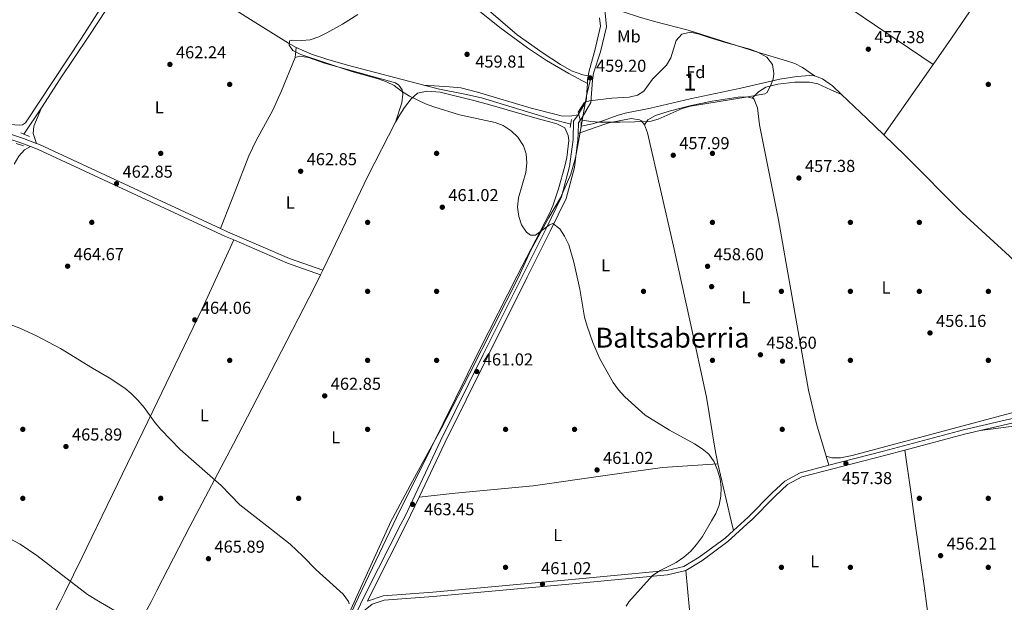
# Model space of a CAD drawing. Units: metres. Extents: x 573362 to 580245, y 4724192 to 4728897.
# Drawn here: x 573952 to 574523, y 4726471 to 4726809 of the extents above; entities that cross this region are included whole.
import ezdxf
from ezdxf.enums import TextEntityAlignment as Align

# ---------------------------------------------------------------- set-up
doc = ezdxf.new("R2010")
doc.units = ezdxf.units.M
doc.header["$MEASUREMENT"] = 0
doc.linetypes.add('DGN Style 2', pattern=[86.38470000000001, 51.83082, -34.55388])
doc.linetypes.add('DGN Style 3', pattern=[120.93858, 86.3847, -34.55388])
for name, color, linetype, lineweight in [('Nivel 1', 7, 'Continuous', 0), ('Nivel 11', 7, 'Continuous', 0), ('Nivel 13', 7, 'Continuous', 0), ('Nivel 17', 7, 'Continuous', 0), ('Nivel 21', 7, 'Continuous', 0), ('Nivel 35', 7, 'Continuous', 0), ('Nivel 36', 7, 'Continuous', 0), ('Nivel 37', 7, 'Continuous', 0), ('Nivel 41', 7, 'Continuous', 0), ('Nivel 45', 7, 'Continuous', 0), ('Nivel 48', 7, 'Continuous', 0), ('Nivel 5', 7, 'Continuous', 0), ('Nivel 57', 7, 'Continuous', 0), ('Nivel 7', 7, 'Continuous', 0)]:
    doc.layers.add(name, color=color, linetype=linetype, lineweight=lineweight)
doc.styles.add('Style-arial', font='arial.shx', dxfattribs={"bigfont": 'arialbig.shx'})
doc.styles.add('Style-Arial Narrow', font='txt')
doc.styles.add('Style-Times New Roman', font='txt')

# ---------------------------------------------------------------- blocks, each defined once
blk = doc.blocks.new('5PATER')
at = {"layer": 'Nivel 7', "linetype": 'Continuous', "lineweight": 0}
h = blk.add_hatch(color=51, dxfattribs=at)
edge = h.paths.add_edge_path()
edge.add_ellipse((-0.007756859064102173, 0.0385989248752594), major_axis=(-10.95721237655889, -11.10700355671524), ratio=0.9994222409660316, start_angle=0, end_angle=360)
blk = doc.blocks.new('5PERFI')
at = {"layer": 'Nivel 17', "linetype": 'Continuous', "lineweight": 0}
h = blk.add_hatch(color=7, dxfattribs=at)
edge = h.paths.add_edge_path()
edge.add_arc((0.04128891229629517, 0.03329896926879883), 15.59985471244623, 315.0000000018422, 675.0000000018422)

msp = doc.modelspace()

# ---------------------------------------------------------------- linework, layer by layer
at = {"layer": 'Nivel 1', "color": 7, "linetype": 'Continuous', "lineweight": 0}
for points in [[(574166, 4726516.050000001, 463.1), (574166.4499999993, 4726517.050000001, 463.06), (574179.3099999987, 4726541.140000001, 462.66), (574196.0599999987, 4726571.449999999, 462.25), (574212.3999999985, 4726603.290000001, 461.54), (574226.6499999985, 4726631.27, 460.83), (574240.7699999996, 4726659.109999999, 460.43), (574248.2399999984, 4726675.4, 460.21), (574258.4600000009, 4726694.02, 459.59), (574265.25, 4726705.460000001, 459.42), (574271.2399999984, 4726719.18, 458.97), (574273.870000001, 4726728.51, 458.83), (574276.0700000003, 4726740.25, 458.79), (574280.2199999988, 4726764.609999999, 458.83), (574282.9400000013, 4726775.720000001, 459), (574278.2199999988, 4726776.65, 458.61), (574271.6999999993, 4726779.08, 458.7), (574265.1499999985, 4726782.77, 458.7), (574255.2399999984, 4726789.33, 458.74), (574240.0500000007, 4726799.859999999, 458.74), (574220.6900000013, 4726816.550000001, 458.82)], [(574057.8299999982, 4726314.960000001, 483.22), (574068.3299999982, 4726325.17, 483.09), (574085.0399999991, 4726342.02, 482.89), (574088.7100000009, 4726346.609999999, 481.53), (574094.379999999, 4726358.84, 477.46), (574117.9400000013, 4726409.529999999, 470.1), (574146.4100000001, 4726472.82, 464.82), (574166, 4726516.050000001, 463.1)]]:
    msp.add_polyline3d(points, dxfattribs=at)
at = {"layer": 'Nivel 11', "color": 142, "linetype": 'DGN Style 3', "lineweight": 13, "extrusion": (-0.006239131360613042, -0.00887381868683769, 0.9999411625599669), "elevation": -45072.57392086849, "flags": 128}
msp.add_lwpolyline([(574472.9848772734, 4726568.833838314), (574444.352065295, 4726528.112234976)], dxfattribs=at)
at = {"layer": 'Nivel 11', "color": 142, "linetype": 'DGN Style 3', "lineweight": 13, "extrusion": (0.6034968202996632, 0.6225345748832489, 0.4982391905130795), "elevation": 3289467.773370339, "flags": 128}
msp.add_lwpolyline([(2877592.232701617, -1889746.991795372), (2877571.995922445, -1889747.510802794), (2877558.332972542, -1889747.510802794)], dxfattribs=at)
at = {"layer": 'Nivel 11', "color": 142, "linetype": 'DGN Style 3', "lineweight": 13}
for points in [[(574558.7300000004, 4726914.6, 457.77), (574559.1099999994, 4726913.66, 457.72), (574560.4400000013, 4726908.210000001, 457.72), (574560.3000000007, 4726903.210000001, 457.72), (574559.379999999, 4726898.060000001, 457.72), (574557.6000000015, 4726893.290000001, 457.72), (574555.9899999984, 4726890.470000001, 457.72), (574537.9499999993, 4726866.49, 457.14), (574512.1700000018, 4726827.49, 456.56), (574492.0899999999, 4726798.01, 456.53), (574481.3200000003, 4726782.699999999, 456.33)], [(574299.620000001, 4726813.970000001, 457.54), (574301.5700000003, 4726813.25, 457.54), (574311.0500000007, 4726810.109999999, 457.22), (574319.8299999982, 4726807.560000001, 456.94), (574339.1900000013, 4726802.550000001, 456.94), (574379.5799999982, 4726789.810000001, 456.94), (574396.3399999999, 4726784.84, 456.33), (574401.1000000015, 4726783.23, 456.66), (574405.5799999982, 4726781.029999999, 456.98), (574412.629999999, 4726776.16, 456.4)], [(574412.629999999, 4726776.16, 456.4), (574417.1400000006, 4726774.49, 456.4), (574422.9200000018, 4726770.35, 456.4), (574428.1700000018, 4726765.390000001, 456.24)], [(574452.6900000013, 4726741.98, 455.79), (574465.1099999994, 4726729.93, 455.79), (574498.2800000012, 4726696.790000001, 455.18), (574525.7399999984, 4726671.630000001, 455.18), (574545.1999999993, 4726651.369999999, 455.18), (574548.1499999985, 4726647.32, 455.18), (574548.7699999996, 4726645.41, 455.18)]]:
    msp.add_polyline3d(points, dxfattribs=at)
at = {"layer": 'Nivel 13', "color": 4, "linetype": 'Continuous', "lineweight": 0, "extrusion": (0.001828820508358765, 0.002701545717003297, 0.9999946785189846), "elevation": 14281.21682066206, "flags": 128}
msp.add_lwpolyline([(573952.1751638129, 4726720.987301651), (573962.4852563031, 4726736.217357229)], dxfattribs=at)
at = {"layer": 'Nivel 13', "color": 4, "linetype": 'Continuous', "lineweight": 0}
for points in [[(573964.2899999991, 4726757.550000001, 461.99), (573975, 4726774.439999999, 461.45), (573991.6900000013, 4726799.15, 461.44), (574006.5199999996, 4726822.029999999, 461.44), (574012.120000001, 4726830.199999999, 461.14), (574015.1799999997, 4726834.130000001, 460.93), (574018.4699999988, 4726837.9, 460.84), (574022.8399999999, 4726840.43, 460.84), (574029.3999999985, 4726840.859999999, 460.85), (574036.3000000007, 4726840.08, 460.58)], [(574036.3000000007, 4726840.08, 460.58), (574041.4699999988, 4726836.529999999, 459.77), (574057.5799999982, 4726824.83, 459.77), (574061.8599999994, 4726822.290000001, 459.77), (574074.6499999985, 4726815.630000001, 459.77), (574091.5899999999, 4726805.02, 459.17), (574107.5700000003, 4726794.98, 459.17), (574111.9200000018, 4726792.51, 459.17)], [(574111.9200000018, 4726792.51, 459.17), (574120.8599999994, 4726788.710000001, 459.17), (574130.3599999994, 4726785.560000001, 459.17), (574141.6099999994, 4726782.310000001, 459.17), (574185.9499999993, 4726770.689999999, 457.98)], [(574277.1799999997, 4726746.949999999, 458.22), (574283.879999999, 4726748.290000001, 458.22), (574288.6900000013, 4726749.630000001, 458.33), (574298.0599999987, 4726753.189999999, 458.79), (574302.6999999993, 4726754.560000001, 458.83), (574317.3999999985, 4726757.48, 458.23), (574340.4100000001, 4726762.85, 457.61), (574369.7800000012, 4726768.91, 457.02), (574392.5, 4726774.109999999, 457), (574402.3599999994, 4726775.710000001, 456.46), (574409.9100000001, 4726776.35, 456.4), (574412.629999999, 4726776.16, 456.4)], [(574185.9499999993, 4726770.689999999, 457.98), (574194.9600000009, 4726768.470000001, 457.95), (574209.6900000013, 4726765.57, 457.95), (574219.4200000018, 4726763.290000001, 457.95), (574259.4299999997, 4726751.189999999, 457.95), (574271.1700000018, 4726748.189999999, 457.95)]]:
    msp.add_polyline3d(points, dxfattribs=at)
at = {"layer": 'Nivel 21', "color": 7, "linetype": 'DGN Style 3', "lineweight": 0, "elevation": 458.83, "flags": 128}
msp.add_lwpolyline([(574280.8099999987, 4726771.67), (574280.1499999985, 4726761.5), (574275.5500000007, 4726753.470000001)], dxfattribs=at)
at = {"layer": 'Nivel 21', "color": 1, "linetype": 'DGN Style 2', "lineweight": 0, "extrusion": (-0.01769126151196735, -0.1251590739801869, 0.9919789440641054), "elevation": -601300.1963635861, "flags": 128}
msp.add_lwpolyline([(-92931.89577265084, 4722474.272266697), (-92931.89577265084, 4722469.446440343)], dxfattribs=at)
at = {"layer": 'Nivel 21', "color": 1, "linetype": 'DGN Style 2', "lineweight": 0, "flags": 128}
for points, elevation in [([(574277.1799999997, 4726746.949999999), (574277.1099999994, 4726745.199999999)], 458.83), ([(574277.2899999991, 4726749.43), (574277.1799999997, 4726746.949999999)], 458.83), ([(573952.2199999988, 4726743.08), (573953.9800000004, 4726742.32)], 462.66), ([(573953.9800000004, 4726742.32), (573957.2300000004, 4726740.92)], 462.66), ([(573949.5799999982, 4726736.82), (573953.8299999982, 4726735.640000001)], 462.66)]:
    msp.add_lwpolyline(points, dxfattribs=dict(at, elevation=elevation))
at = {"layer": 'Nivel 21', "color": 7, "linetype": 'Continuous', "lineweight": 0, "elevation": 462.41, "flags": 128}
msp.add_lwpolyline([(573943, 4726740.390000001), (573952.8500000015, 4726737.109999999), (573957.9100000001, 4726735.15)], dxfattribs=at)
at = {"layer": 'Nivel 21', "color": 7, "linetype": 'Continuous', "lineweight": 0, "extrusion": (-0.07412086179267514, -0.2112389493586196, 0.974620030638083), "elevation": -1040558.91918982, "flags": 128}
msp.add_lwpolyline([(-1023286.047704289, 4532239.955100123), (-1023252.1519187, 4532237.587607939), (-1023231.825450731, 4532237.587607939)], dxfattribs=at)
at = {"layer": 'Nivel 21', "color": 7, "linetype": 'Continuous', "lineweight": 0, "extrusion": (0.1860213373577726, -0.6947204637892219, 0.6948089947892978), "elevation": -3176457.537061067, "flags": 128}
msp.add_lwpolyline([(1777452.021492023, 3069389.769184625), (1777487.861097205, 3069389.769184623), (1777497.24548351, 3069389.296433389)], dxfattribs=at)
at = {"layer": 'Nivel 21', "color": 7, "linetype": 'Continuous', "lineweight": 0, "extrusion": (0.01074828043532395, 0.02276445454130274, 0.9996830768184088), "elevation": 114231.6073522167, "flags": 128}
msp.add_lwpolyline([(1498794.662561711, -4517782.263624396), (1498794.662561713, -4517764.785489481)], dxfattribs=at)
at = {"layer": 'Nivel 21', "color": 7, "linetype": 'Continuous', "lineweight": 0, "extrusion": (0.8367677924661233, -0.4140182552346321, 0.358341381679317), "elevation": -1476245.974693787, "flags": 128}
msp.add_lwpolyline([(4490957.416927218, 567126.3167913947), (4490913.29175777, 567127.5057493495), (4490907.482466571, 567127.5485946815)], dxfattribs=at)
at = {"layer": 'Nivel 21', "color": 7, "linetype": 'DGN Style 3', "lineweight": 0, "extrusion": (0.02502227811561178, 0.02295366370859777, 0.9994233411924386), "elevation": 123322.2697934533, "flags": 128}
msp.add_lwpolyline([(3094753.444515251, -3616228.604429334), (3094753.444515251, -3616237.144985519)], dxfattribs=at)
at = {"layer": 'Nivel 21', "color": 7, "linetype": 'DGN Style 3', "lineweight": 0}
for points in [[(573473.1600000001, 4726987, 477.55), (573476.1700000018, 4726984.380000001, 475.78), (573494.6499999985, 4726980.18, 474.56), (573521.1099999994, 4726975.359999999, 473.34), (573537.1000000015, 4726971.380000001, 472.74), (573546.8999999985, 4726965.550000001, 472.74), (573560.0399999991, 4726952.810000001, 472.74), (573593.25, 4726913.5, 471.52), (573625.1999999993, 4726874.91, 469.7), (573670.0899999999, 4726820.6, 467.88), (573678.4100000001, 4726813.76, 467.88), (573688.1799999997, 4726809.93, 467.88), (573721.6600000001, 4726801.48, 466.66), (573802.120000001, 4726780.82, 465.45), (573904.8500000015, 4726753.279999999, 463.62), (573943.8299999982, 4726743.17, 462.41), (573953.8299999982, 4726739.85, 462.41), (573961.3500000015, 4726736.93, 462.41)], [(574287.8900000006, 4726809.77, 458.22), (574288.379999999, 4726804.859999999, 458.22), (574285.1099999994, 4726790.869999999, 458.22), (574281.8099999987, 4726779.119999999, 458.22), (574280.9499999993, 4726773.960000001, 458.83), (574280.8099999987, 4726771.67, 458.83)], [(574275.5500000007, 4726753.470000001, 458.83), (574272.8599999994, 4726749.939999999, 458.83), (574272.5300000012, 4726739.23, 458.83), (574270.5300000012, 4726723.52, 458.83), (574265.8200000003, 4726706.029999999, 459.44), (574256.6499999985, 4726687.220000001, 460.04), (574243.370000001, 4726660.630000001, 460.04), (574220.4400000013, 4726614.48, 460.65), (574195.5700000003, 4726564.57, 462.47), (574175.0899999999, 4726520.939999999, 463.69), (574172.6400000006, 4726516.119999999, 463.83)], [(573961.3500000015, 4726736.93, 462.41), (573963.1000000015, 4726736.25, 462.41), (574034.2899999991, 4726703.25, 463.62), (574067.9400000013, 4726687.619999999, 463.08)], [(574067.9400000013, 4726687.619999999, 463.08), (574072.1499999985, 4726685.67, 463.02), (574107.9800000004, 4726670.290000001, 462.41), (574127.3900000006, 4726663.470000001, 462.41)], [(574420.8000000007, 4726550.32, 457.6), (574452.5700000003, 4726558.49, 456.4), (574498.9200000018, 4726570.91, 456.4), (574531.4100000001, 4726578.369999999, 455.18), (574555.2100000009, 4726584.220000001, 455.79), (574576.0399999991, 4726589.27, 455.79), (574597.6000000015, 4726594.65, 457.55)], [(574371.9100000001, 4726518.279999999, 459.53), (574374.0100000016, 4726520.199999999, 459.44), (574387.9800000004, 4726534.35, 459.44), (574395.3399999999, 4726541.189999999, 458.22), (574404.2199999988, 4726546.050000001, 458.22), (574420.8000000007, 4726550.32, 457.6)], [(574172.6400000006, 4726516.119999999, 463.83), (574153.3500000015, 4726478.050000001, 464.9), (574149.2800000012, 4726469.890000001, 464.9), (574125.3999999985, 4726420.640000001, 468.3), (574117.3299999982, 4726402.439999999, 470.24), (574108.2699999996, 4726380.970000001, 472.19), (574105.0899999999, 4726373.43, 473.23), (574104.4800000004, 4726371.98, 473.43), (574102.0700000003, 4726365.310000001, 474.61), (574099.370000001, 4726361.290000001, 475.93), (574084.6700000018, 4726347.01, 482.21), (574084.2600000016, 4726346.619999999, 482.31)], [(574153.2399999984, 4726471.59, 464.94), (574162.3999999985, 4726474.630000001, 464.3), (574191.2399999984, 4726476.810000001, 463.08), (574274.0100000016, 4726484.310000001, 460.65), (574326.9400000013, 4726489.359999999, 460.65), (574336.8599999994, 4726491.75, 460.65), (574345.7399999984, 4726497.109999999, 460.65), (574360.75, 4726508.050000001, 460.04), (574365.620000001, 4726512.51, 459.82)]]:
    msp.add_polyline3d(points, dxfattribs=at)
at = {"layer": 'Nivel 21', "color": 7, "linetype": 'Continuous', "lineweight": 0}
for points in [[(574290.5300000012, 4726825.57, 458.58), (574290.6700000018, 4726816.74, 458.22), (574291.8900000006, 4726804.630000001, 458.22), (574288.4699999988, 4726790, 458.22), (574284.3900000006, 4726777.66, 458.53), (574283.7199999988, 4726773.640000001, 458.83), (574282.8900000006, 4726760.68, 458.83), (574277.870000001, 4726751.93, 458.83), (574275.6099999994, 4726748.960000001, 458.83), (574275.4200000018, 4726742.67, 458.83)], [(574275.4200000018, 4726742.67, 458.83), (574275.3099999987, 4726739.01, 458.83), (574273.2699999996, 4726722.98, 458.83), (574268.4400000013, 4726705.050000001, 459.44), (574259.1499999985, 4726685.99, 460.04), (574245.8599999994, 4726659.390000001, 460.04), (574222.9299999997, 4726613.24, 460.65), (574198.0700000003, 4726563.35, 462.47), (574183.2399999984, 4726531.949999999, 463.35)], [(573957.9100000001, 4726735.15, 462.41), (573961.9600000009, 4726733.58, 462.41), (574033.0700000003, 4726700.619999999, 463.62), (574070.9600000009, 4726683.01, 463.02), (574075.6999999993, 4726680.98, 462.94)], [(574508.6799999997, 4726570.550000001, 456.06), (574532, 4726575.91, 455.18), (574555.8099999987, 4726581.75, 455.79), (574569.120000001, 4726584.98, 455.79)], [(574375.7100000009, 4726518.32, 459.44), (574375.7699999996, 4726518.369999999, 459.44), (574389.7399999984, 4726532.529999999, 459.44), (574396.8299999982, 4726539.109999999, 458.22), (574405.1600000001, 4726543.67, 458.22), (574453.2100000009, 4726556.040000001, 456.4), (574464.9100000001, 4726559.17, 456.4)], [(574337.8399999999, 4726489.369999999, 460.65), (574347.1400000006, 4726495, 460.65), (574362.3599999994, 4726506.08, 460.04), (574375.7100000009, 4726518.32, 459.44)], [(574109.3599999994, 4726376.34, 472.68), (574110.8599999994, 4726379.880000001, 472.19), (574119.8999999985, 4726401.33, 470.24), (574127.9400000013, 4726419.460000001, 468.3), (574150.0500000007, 4726465.050000001, 465.15), (574156.0300000012, 4726469.84, 464.79), (574162.8999999985, 4726472.119999999, 464.3), (574191.4499999993, 4726474.290000001, 463.08), (574274.2399999984, 4726481.779999999, 460.65), (574327.3599999994, 4726486.85, 460.65), (574337.8399999999, 4726489.369999999, 460.65)]]:
    msp.add_polyline3d(points, dxfattribs=at)
at = {"layer": 'Nivel 35', "color": 92, "linetype": 'DGN Style 3', "lineweight": 0}
msp.add_polyline3d([(574335.6700000018, 4726800.34, 464.65), (574340.5899999999, 4726801.369999999, 464.43), (574345.6799999997, 4726800.310000001, 464.08), (574351.370000001, 4726798.43, 464.06), (574360.879999999, 4726795.5, 463.44), (574375.0700000003, 4726791.689999999, 462.63), (574379.75, 4726789.869999999, 462.41), (574384.9100000001, 4726786.91, 462.22), (574388.1400000006, 4726782.689999999, 462.38), (574389, 4726777.470000001, 462.97), (574388.5899999999, 4726774.279999999, 463.44), (574387.3900000006, 4726771.27, 464.05), (574385.0700000003, 4726766.52, 464.56), (574383.7399999984, 4726765.74, 464.65), (574373.8999999985, 4726763.91, 465.08), (574340.5399999991, 4726758.6, 465.26), (574335.7199999988, 4726757.27, 465.26), (574321.8200000003, 4726750.98, 465.26), (574317.0500000007, 4726749.710000001, 465.26), (574299.5599999987, 4726749.26, 465.86), (574287.8999999985, 4726749.23, 465.87), (574282.9200000018, 4726749.630000001, 465.87), (574276.6999999993, 4726750.65, 465.87), (574275.4200000018, 4726755.08, 466.09), (574278.9200000018, 4726760.560000001, 466.45), (574279.5300000012, 4726760.9, 466.48), (574282, 4726761.68, 466.48), (574294.9200000018, 4726763.130000001, 464.65), (574304.9699999988, 4726763.74, 464.65), (574309.8500000015, 4726764.91, 464.65), (574313.5300000012, 4726767.15, 464.65), (574318.6499999985, 4726774.189999999, 464.65), (574326.7399999984, 4726782.290000001, 464.65), (574329.1400000006, 4726786.630000001, 464.65), (574332.2699999996, 4726796.609999999, 464.65), (574335.6700000018, 4726800.34, 464.65)], dxfattribs=at)
at = {"layer": 'Nivel 36', "color": 92, "linetype": 'Continuous', "lineweight": 0, "extrusion": (0.02394583446607777, 0.2329645590428583, 0.9721903677992751), "elevation": 1115369.384923139, "flags": 128}
msp.add_lwpolyline([(-87794.37407626212, -4628213.530478302), (-87794.37407625839, -4628219.465779472)], dxfattribs=at)
at = {"layer": 'Nivel 36', "color": 92, "linetype": 'Continuous', "lineweight": 0, "flags": 128}
for points, elevation in [([(574419.25, 4726555.550000001), (574413.6600000001, 4726574.449999999), (574409.1400000006, 4726593.92), (574391.7300000004, 4726692.74), (574380.6799999997, 4726747.82), (574379.4699999988, 4726757.619999999), (574377.5399999991, 4726762.449999999), (574377.2100000009, 4726762.949999999), (574376.4600000009, 4726763.130000001)], 457.6), ([(574126.1000000015, 4726660.85), (574127.3900000006, 4726663.470000001)], 462.47), ([(574420.8000000007, 4726550.32), (574419.25, 4726555.550000001)], 457.6)]:
    msp.add_lwpolyline(points, dxfattribs=dict(at, elevation=elevation))
at = {"layer": 'Nivel 36', "color": 92, "linetype": 'Continuous', "lineweight": 0, "extrusion": (0.9899259773367004, 0.1399694228472584, 0.02133354311369461), "elevation": 1230261.233184783, "flags": 128}
msp.add_lwpolyline([(4599582.984267801, -25795.30170694634), (4599557.147992322, -25795.91184580541), (4599542.766834915, -25795.75180938339)], dxfattribs=at)
at = {"layer": 'Nivel 36', "color": 92, "linetype": 'Continuous', "lineweight": 0, "extrusion": (0.3718274298840779, 0.08230452536091101, 0.9246460552508274), "elevation": 603003.4258805602, "flags": 128}
msp.add_lwpolyline([(4490717.511303931, -1462878.968824502), (4490716.707556158, -1462878.942565903), (4490683.626032835, -1462879.441479299)], dxfattribs=at)
at = {"layer": 'Nivel 36', "color": 92, "linetype": 'Continuous', "lineweight": 0, "extrusion": (0.001184243422068919, -0.004991366719683076, 0.9999868418263248), "elevation": -22451.75458562361, "flags": 128}
msp.add_lwpolyline([(574363.3226551488, 4726465.012390386), (574364.6726897284, 4726459.322319504)], dxfattribs=at)
at = {"layer": 'Nivel 36', "color": 92, "linetype": 'Continuous', "lineweight": 0}
for points in [[(574280.8099999987, 4726771.67, 458.15), (574270.0100000016, 4726777.48, 458.76), (574257.0500000007, 4726785.01, 458.76), (574246.1400000006, 4726792.290000001, 458.76), (574230.0500000007, 4726804.23, 458.76), (574214.4499999993, 4726816.73, 458.76), (574198.5100000016, 4726830.300000001, 458.88), (574147.7699999996, 4726874.050000001, 461.41), (574138.7399999984, 4726881.49, 461.8), (574130.7800000012, 4726887.540000001, 462.11), (574118.4299999997, 4726896.040000001, 462.54), (574098.8299999982, 4726908.810000001, 463.09), (574073.6600000001, 4726925.140000001, 462.94), (574054.9899999984, 4726937.609999999, 463.88), (574032.5899999999, 4726953.300000001, 465.43), (574012.9200000018, 4726969.5, 466.94), (574005.7300000004, 4726976.460000001, 467.48), (574002.5100000016, 4726980.279999999, 467.76), (573991.1000000015, 4726997.439999999, 469.7), (573972.4100000001, 4727024.15, 471.23), (573961.4699999988, 4727038.880000001, 472.66)], [(574481.3200000003, 4726782.699999999, 456.9), (574420.4699999988, 4726824.109999999, 457.06), (574391.9100000001, 4726844.33, 458.09), (574346.2399999984, 4726875.449999999, 459.94), (574317.75, 4726895.800000001, 461.21), (574309.2600000016, 4726901.01, 461.16), (574291.6099999994, 4726910.960000001, 460.65)], [(573892.4499999993, 4726765.540000001, 462.67), (573894.0199999996, 4726760.09, 462.67), (573898.370000001, 4726757.67, 462.67), (573919.1099999994, 4726753.35, 462.06), (573946.2300000004, 4726747.949999999, 462.06), (573951.2300000004, 4726747.59, 462.06), (573953.1999999993, 4726747.810000001, 462.06), (573954.9299999997, 4726748.83, 462.06), (573987.3299999982, 4726798.029999999, 462.06), (574004.2899999991, 4726824.51, 462.06), (574016.6000000015, 4726840.26, 461.47), (574022.8399999999, 4726849.210000001, 461.45)], [(574067.9400000013, 4726687.619999999, 463.08), (574076.620000001, 4726709.199999999, 463.97), (574084.4699999988, 4726729.689999999, 463.69), (574088.8099999987, 4726738.67, 463.35), (574098.4600000009, 4726756.199999999, 462.57), (574103.5, 4726767.42, 462.04), (574111.3299999982, 4726786.77, 460.83)], [(574169.620000001, 4726749.27, 460.65), (574173.1799999997, 4726760.529999999, 459.44), (574173.75, 4726765.52, 458.99), (574173.3200000003, 4726768, 458.83), (574171.5300000012, 4726770.710000001, 459.44), (574169.5199999996, 4726772.17, 459.44), (574128.2800000012, 4726783.48, 460.04), (574119.0100000016, 4726786.83, 460.04), (574114.0599999987, 4726787.5, 460.03), (574111.3299999982, 4726786.77, 460.83)], [(574169.620000001, 4726749.27, 460.65), (574172.1000000015, 4726753.57, 460.15), (574174.8399999999, 4726757.689999999, 459.38), (574178.620000001, 4726762.85, 458.83), (574182.3399999999, 4726766.18, 458.83), (574187.7399999984, 4726767.25, 458.83), (574195.4899999984, 4726766.6, 458.22), (574214.9299999997, 4726761.85, 458.67), (574224.2199999988, 4726759.32, 458.83), (574253.0199999996, 4726750.949999999, 458.22), (574258.2699999996, 4726749.6, 458.34), (574263.0199999996, 4726748.27, 458.62), (574267.6900000013, 4726746.08, 458.83), (574269.7300000004, 4726741.5, 458.22), (574270.0899999999, 4726738.630000001, 458.83), (574268.8399999999, 4726728.77, 458.8), (574267.7899999991, 4726723.83, 458.78), (574264.120000001, 4726710.710000001, 459.04), (574260.9200000018, 4726701.26, 459.26), (574258.9600000009, 4726696.68, 459.38), (574240.1900000013, 4726660.26, 460.65), (574218.1999999993, 4726617.359999999, 461.26), (574190.1999999993, 4726560.43, 462.47), (574170.1499999985, 4726520.140000001, 462.86), (574168.1999999993, 4726516.07, 463.03)], [(574185.9499999993, 4726770.689999999, 459.37), (574200.9200000018, 4726769.790000001, 458.77), (574207.3500000015, 4726769.109999999, 458.76), (574217.0799999982, 4726766.73, 458.76), (574248.129999999, 4726757.460000001, 458.76), (574262.629999999, 4726753.66, 458.26), (574265.620000001, 4726753, 458.15), (574270.6000000015, 4726752.83, 458.15), (574275.5500000007, 4726753.470000001, 458.76)], [(574376.4600000009, 4726763.130000001, 457.6), (574380.1400000006, 4726766.92, 456.99), (574384.3000000007, 4726769.550000001, 457.02), (574391.2699999996, 4726771.32, 457.6), (574401.2300000004, 4726772.470000001, 457.6), (574409.6799999997, 4726772.43, 457.6), (574414.4100000001, 4726771.43, 457.6), (574421.9299999997, 4726768.060000001, 456.99), (574428.1700000018, 4726765.390000001, 456.99)], [(574376.4600000009, 4726763.130000001, 457.6), (574373.2100000009, 4726763.890000001, 457.6), (574368.25, 4726763.84, 458.2), (574353.1700000018, 4726761.51, 458.2), (574341.0799999982, 4726758.890000001, 458.2), (574328.2899999991, 4726755.73, 458.2), (574320.3599999994, 4726753.119999999, 458.2), (574315.9600000009, 4726750.67, 458.2), (574313.9200000018, 4726747.75, 458.22)], [(573964.2899999991, 4726757.550000001, 462.06), (573959.7300000004, 4726747.029999999, 462.66), (573959.2899999991, 4726742.790000001, 462.66), (573961.3500000015, 4726736.93, 462.41)], [(574275.4200000018, 4726742.67, 458.83), (574284.8299999982, 4726746.029999999, 458.3), (574293.3200000003, 4726748.84, 458.22), (574306.1499999985, 4726751.359999999, 458.22), (574311.0199999996, 4726750.6, 458.22), (574312.1400000006, 4726749.960000001, 458.22), (574313.9200000018, 4726747.75, 458.22)], [(574127.3900000006, 4726663.470000001, 462.47), (574132.6999999993, 4726674.27, 462.46), (574153.4400000013, 4726717.9, 461.78), (574169.620000001, 4726749.27, 460.65)], [(574313.9200000018, 4726747.75, 458.22), (574315.7300000004, 4726743.040000001, 458.22), (574330.7199999988, 4726677.4, 458.86), (574340.5, 4726633.48, 458.82), (574349.870000001, 4726589.810000001, 458.9), (574354.7800000012, 4726560.210000001, 459.86), (574356.5199999996, 4726551.189999999, 460.03)], [(573948.4499999993, 4726724.880000001, 462.93), (573951.1099999994, 4726729.65, 462.93), (573954.2899999991, 4726733.18, 462.93), (573957.9100000001, 4726735.15, 462.41)], [(574075.6999999993, 4726680.98, 462.94), (574057.3200000003, 4726641.07, 463.78), (574028.7100000009, 4726581.720000001, 464.41), (573996.5899999999, 4726515.07, 466.81), (573996.1700000018, 4726514.199999999, 466.87)], [(574050.3099999987, 4726514.790000001, 465.91), (574075.6400000006, 4726562.710000001, 463.92), (574100.2100000009, 4726610.130000001, 462.72), (574122.7199999988, 4726653.970000001, 462.47), (574126.1000000015, 4726660.85, 462.47)], [(574556.379999999, 4726602.380000001, 455.77), (574553.5700000003, 4726590.890000001, 455.77), (574549.6799999997, 4726587.83, 456.28), (574543.3900000006, 4726585.76, 456.32), (574529.0599999987, 4726581.369999999, 455.76), (574434.4899999984, 4726556.040000001, 456.99), (574427.6900000013, 4726554.6, 456.99), (574422.6799999997, 4726554.720000001, 456.95), (574419.25, 4726555.550000001, 457.6)], [(574508.6799999997, 4726570.550000001, 456.06), (574531.0399999991, 4726573.380000001, 454.84), (574545.1900000013, 4726575.84, 454.84), (574552.8900000006, 4726576.699999999, 454.23), (574556.6600000001, 4726574.27, 454.23), (574557.4499999993, 4726571.550000001, 454.23), (574560.3299999982, 4726565.68, 454.23)], [(574356.5199999996, 4726551.189999999, 460.03), (574324.4299999997, 4726548.99, 460.85), (574293.9100000001, 4726544.880000001, 461.35), (574249.3900000006, 4726538.380000001, 462.45), (574204.129999999, 4726534.24, 462.88), (574183.2399999984, 4726531.949999999, 463.35)], [(574001.0799999982, 4726422.189999999, 476.1), (574001.9400000013, 4726421.57, 476.25), (574001.9899999984, 4726419.57, 476.81), (574002.1499999985, 4726414.07, 477.33), (574003.25, 4726409.24, 477.67), (574004.129999999, 4726407.720000001, 477.76), (574007.5, 4726403.83, 477.94), (574013.25, 4726399.77, 478.09), (574026.379999999, 4726392.5, 478.2), (574045.8999999985, 4726382.449999999, 477.83), (574055.0300000012, 4726378.369999999, 477.6), (574082.0100000016, 4726368.85, 477.06), (574086.3999999985, 4726367.390000001, 476.55), (574091.3399999999, 4726366.74, 475.8), (574094.3099999987, 4726367.109999999, 475.22), (574102.0399999991, 4726371.75, 473.64), (574146.1099999994, 4726469.92, 464.91), (574168.1999999993, 4726516.07, 463.03)], [(574470.5500000007, 4726519.35, 455.95), (574476.0700000003, 4726480.439999999, 456.4), (574477.9200000018, 4726467.390000001, 456.83), (574483.9400000013, 4726419.76, 458.48), (574485.8399999999, 4726404.880000001, 458.65), (574491.2100000009, 4726363.99, 458.02), (574497.9400000013, 4726317.91, 456.64), (574498.1099999994, 4726310.050000001, 456.3), (574497.2199999988, 4726298.02, 455.73)], [(573996.1700000018, 4726514.199999999, 466.87), (573987.8299999982, 4726497.140000001, 468.09), (573977.7899999991, 4726476.619999999, 470.23), (573975.0500000007, 4726471.220000001, 471.07), (573963.879999999, 4726449.300000001, 474.91), (573959.4499999993, 4726440.630000001, 477.22), (573953.6400000006, 4726428.060000001, 479.89)], [(574001.0799999982, 4726422.189999999, 476.1), (574010.2100000009, 4726439.35, 472.46), (574027.7100000009, 4726470.82, 467.49), (574031.1700000018, 4726477.720000001, 467.02), (574047.1999999993, 4726508.91, 466.15), (574050.3099999987, 4726514.790000001, 465.91)], [(574337.8399999999, 4726489.369999999, 460.65), (574339.7899999991, 4726468.439999999, 460.65), (574342.0199999996, 4726448.57, 460.58), (574346.5300000012, 4726397.26, 459.7)]]:
    msp.add_polyline3d(points, dxfattribs=at)
at = {"layer": 'Nivel 5', "color": 30, "linetype": 'Continuous', "lineweight": 0, "flags": 128}
for points, elevation in [([(574352.8099999987, 4726518.07), (574355.3399999999, 4726522.42), (574357.2199999988, 4726527.279999999), (574358.3200000003, 4726532.449999999), (574358.5100000016, 4726537.449999999), (574357.75, 4726542.550000001), (574356.3200000003, 4726547.550000001), (574354.4200000018, 4726552.35), (574351.2199999988, 4726556.74), (574347.379999999, 4726559.949999999), (574342.9499999993, 4726562.720000001), (574328.5300000012, 4726570.689999999), (574314.3299999982, 4726579.4), (574302.5599999987, 4726590.119999999), (574298.9100000001, 4726594.040000001), (574295.7100000009, 4726598.359999999), (574288.1000000015, 4726612.040000001), (574284.0599999987, 4726621.609999999), (574280.629999999, 4726631.08), (574279.1600000001, 4726636.210000001), (574276.5399999991, 4726652.42), (574273.0500000007, 4726668.07), (574269.9800000004, 4726678.09), (574267.5899999999, 4726683.27), (574264.7800000012, 4726687.470000001), (574260.7800000012, 4726690.470000001), (574258.870000001, 4726689.73), (574250.6799999997, 4726683.73), (574247.7399999984, 4726683.75), (574245.5, 4726685.540000001), (574242.629999999, 4726689.810000001), (574241.0100000016, 4726694.529999999), (574240.3200000003, 4726700.01), (574240.8200000003, 4726705.310000001), (574245.1499999985, 4726720.029999999), (574245.6700000018, 4726725.609999999), (574245.3900000006, 4726730.890000001), (574243.8399999999, 4726735.630000001), (574240.5399999991, 4726740.529999999), (574236.629999999, 4726744.189999999), (574232.0199999996, 4726747.32), (574227.3299999982, 4726749.08), (574206.7300000004, 4726753.550000001), (574191.8099999987, 4726758.15), (574186.8399999999, 4726759.99), (574177.7199999988, 4726764.41), (574173.0599999987, 4726767.290000001), (574168.6999999993, 4726770.49), (574164.2199999988, 4726772.710000001), (574159.3900000006, 4726774.439999999), (574144.1700000018, 4726778.66), (574114.5700000003, 4726788.560000001), (574109.9899999984, 4726790.85), (574107.7899999991, 4726793.949999999), (574108.1400000006, 4726796.439999999), (574109.9699999988, 4726796.73), (574115.120000001, 4726796.540000001), (574120.0899999999, 4726797.1), (574124.9899999984, 4726798.790000001), (574129.7800000012, 4726801.07), (574138.8599999994, 4726806.109999999), (574147.7100000009, 4726811.73)], 460), ([(574094.8399999999, 4726515.27), (574079.3299999982, 4726527.5), (574068.3999999985, 4726538.560000001), (574044.7100000009, 4726559.59), (574033.5100000016, 4726571.029999999), (574030.0599999987, 4726575.029999999), (574023.7199999988, 4726583.800000001), (574020.129999999, 4726588.050000001), (574016.2899999991, 4726591.91), (574012.4600000009, 4726595.130000001), (574003.4400000013, 4726601.07), (573993.75, 4726606.57), (573975.1799999997, 4726618.029999999), (573961.3299999982, 4726625.33), (573951.5700000003, 4726629.859999999), (573941.9899999984, 4726633.439999999)], 465), ([(574344.129999999, 4726504.380000001), (574347.5199999996, 4726508.99), (574352.8099999987, 4726518.07)], 460), ([(574142.7300000004, 4726469.949999999), (574142.1799999997, 4726471.439999999), (574139.1099999994, 4726475.57), (574123.4299999997, 4726489.810000001), (574115.870000001, 4726497.59), (574108.3900000006, 4726504.59), (574094.8399999999, 4726515.27)], 465), ([(574007.9200000018, 4726465.390000001), (573998.2600000016, 4726471.040000001), (573990.8599999994, 4726475.35), (573961.4499999993, 4726498.01), (573951.9200000018, 4726504.640000001), (573942.7699999996, 4726509.529999999)], 470), ([(574303.3299999982, 4726468.720000001), (574304.7899999991, 4726471.1), (574318.6400000006, 4726486.51), (574323, 4726489.290000001), (574332.3399999999, 4726494.050000001), (574336.8099999987, 4726497.140000001), (574340.8599999994, 4726500.6), (574344.129999999, 4726504.380000001)], 460)]:
    msp.add_lwpolyline(points, dxfattribs=dict(at, elevation=elevation))
at = {"layer": 'Nivel 57', "color": 92, "linetype": 'DGN Style 3', "lineweight": 0}
msp.add_polyline3d([(574335.6700000018, 4726800.34, 464.65), (574332.2699999996, 4726796.609999999, 464.65), (574329.1400000006, 4726786.630000001, 464.65), (574326.7399999984, 4726782.290000001, 464.65), (574318.6499999985, 4726774.189999999, 464.65), (574313.5300000012, 4726767.15, 464.65), (574309.8500000015, 4726764.91, 464.65), (574304.9699999988, 4726763.74, 464.65), (574294.9200000018, 4726763.130000001, 464.65), (574282, 4726761.68, 466.48), (574279.5300000012, 4726760.9, 466.48), (574278.9200000018, 4726760.560000001, 466.45), (574275.4200000018, 4726755.08, 466.09), (574276.6999999993, 4726750.65, 465.87), (574282.9200000018, 4726749.630000001, 465.87), (574287.8999999985, 4726749.23, 465.87), (574299.5599999987, 4726749.26, 465.86), (574317.0500000007, 4726749.710000001, 465.26), (574321.8200000003, 4726750.98, 465.26), (574335.7199999988, 4726757.27, 465.26), (574340.5399999991, 4726758.6, 465.26), (574373.8999999985, 4726763.91, 465.08), (574383.7399999984, 4726765.74, 464.65), (574385.0700000003, 4726766.52, 464.56), (574387.3900000006, 4726771.27, 464.05), (574388.5899999999, 4726774.279999999, 463.44), (574389, 4726777.470000001, 462.97), (574388.1400000006, 4726782.689999999, 462.38), (574384.9100000001, 4726786.91, 462.22), (574379.75, 4726789.869999999, 462.41), (574375.0700000003, 4726791.689999999, 462.63), (574360.879999999, 4726795.5, 463.44), (574351.370000001, 4726798.43, 464.06), (574345.6799999997, 4726800.310000001, 464.08), (574340.5899999999, 4726801.369999999, 464.43)], close=True, dxfattribs=at)

# ---------------------------------------------------------------- block references
at = {"layer": 'Nivel 17', "color": 7, "linetype": 'Continuous', "lineweight": 0, "xscale": 0.1000009313241567, "yscale": 0.1000009313241567, "zscale": 0.1000009313241567}
for p in [(574073.3599999994, 4726771.17, 462.57), (574513.3599999994, 4726771.17, 457.43), (574033.3599999994, 4726731.17, 463.18), (574193.3599999994, 4726731.17, 460.61), (574353.3599999994, 4726731.17, 457.57), (573993.3599999994, 4726691.17, 463.27), (574153.3599999994, 4726691.17, 461.82), (574353.3599999994, 4726691.17, 458.64), (574433.3599999994, 4726691.17, 456.82), (574473.3599999994, 4726691.17, 456.22), (574153.3599999994, 4726651.17, 461.82), (574193.3599999994, 4726651.17, 461.22), (574313.3599999994, 4726651.17, 459.2), (574352.870000001, 4726653.91, 458.4), (574393.3599999994, 4726651.17, 458.18), (574433.3599999994, 4726651.17, 457.43), (574473.3599999994, 4726651.17, 456.22), (574513.3599999994, 4726651.17, 455.61), (574073.3599999994, 4726611.17, 462.99), (574153.3599999994, 4726611.17, 461.82), (574193.3599999994, 4726611.17, 461.16), (574353.3599999994, 4726611.17, 457.38), (574433.3599999994, 4726611.17, 456.82), (574513.3599999994, 4726611.17, 455.61), (574393.9800000004, 4726610.710000001, 458.18), (573953.3599999994, 4726571.17, 465), (574153.3599999994, 4726571.17, 462.38), (574233.3599999994, 4726571.17, 460.61), (574273.3599999994, 4726571.17, 460.42), (574393.8299999982, 4726571.17, 457.57), (573953.3599999994, 4726531.17, 465.61), (574033.3599999994, 4726531.17, 465.56), (574113.3599999994, 4726531.17, 464.34), (574473.3500000015, 4726531.17, 456.16), (574513.3500000015, 4726531.16, 455.61), (574233.3500000015, 4726491.17, 461.77), (574393.3500000015, 4726491.17, 459.2), (574433.3500000015, 4726491.17, 457.38), (574513.3500000015, 4726491.16, 455.42)]:
    msp.add_blockref('5PERFI', p, dxfattribs=at)
at = {"layer": 'Nivel 7', "color": 51, "linetype": 'Continuous', "lineweight": 0, "xscale": 0.1000009313241567, "yscale": 0.1000009313241567, "zscale": 0.1000009313241567}
for p in [(574211.0500000007, 4726788.59, 459.81), (574443.7699999996, 4726791.58, 457.38), (574038.6999999993, 4726782.76, 462.24), (574282.3399999999, 4726774.960000001, 459.2), (574330.620000001, 4726730.1, 457.99), (574114.5199999996, 4726720.800000001, 462.85), (574403.5, 4726716.890000001, 457.38), (574007.7100000009, 4726713.58, 462.85), (574196.6799999997, 4726699.970000001, 461.02), (573979.370000001, 4726665.76, 464.67), (574350.5300000012, 4726665.699999999, 458.6), (574053.129999999, 4726634.630000001, 464.06), (574479.5500000007, 4726627.060000001, 456.16), (574381.1900000013, 4726614.4, 458.6), (574216.6700000018, 4726604.699999999, 461.02), (574128.4699999988, 4726590.59, 462.85), (573978.3900000006, 4726561.199999999, 465.89), (574430.7399999984, 4726551.439999999, 457.38), (574286.4400000013, 4726547.630000001, 461.02), (574179.4200000018, 4726527.66, 463.46), (574485.6900000013, 4726497.939999999, 456.22), (574061.0300000012, 4726496.17, 465.89), (574254.8000000007, 4726481.43, 461.02)]:
    msp.add_blockref('5PATER', p, dxfattribs=at)

# ---------------------------------------------------------------- texts
at = {"layer": 'Nivel 37', "color": 92, "linetype": 'Continuous', "lineweight": 0}
for s, style, p in [('Mb', 'Style-Arial Narrow', (574304.9248305857, 4726798.96998, 457.55)), ('Fd', 'Style-arial', (574343.7249360196, 4726778.309979999, 457.66)), ('L', 'Style-Arial Narrow', (574032.5331471041, 4726757.859979998, 462.66)), ('L', 'Style-Arial Narrow', (574108.4831471033, 4726702.689979998, 462.82)), ('L', 'Style-Arial Narrow', (574291.3931471035, 4726666.279979998, 459.64)), ('L', 'Style-Arial Narrow', (574454.0831471048, 4726653.409979999, 456.8)), ('L', 'Style-Arial Narrow', (574372.7831471041, 4726647.669979999, 458.34)), ('L', 'Style-Arial Narrow', (574058.6731471047, 4726579.309979999, 464.08)), ('L', 'Style-Arial Narrow', (574134.8331471048, 4726566.529979998, 463.05)), ('L', 'Style-Arial Narrow', (574263.6431471035, 4726509.849979999, 461.46)), ('L', 'Style-Arial Narrow', (574412.6831471026, 4726494.61998, 458.33))]:
    msp.add_text(s, height=6.99996, dxfattribs=dict(at, style=style)).set_placement(p, align=Align.MIDDLE_CENTER)
at = {"layer": 'Nivel 41', "color": 7, "linetype": 'Continuous', "lineweight": 0, "style": 'Style-arial'}
for s, p in [('457.38', (574447.2699999996, 4726795.08, 457.38)), ('462.24', (574042.1999999993, 4726786.26, 462.24)), ('459.81', (574215.8000000007, 4726780.92, 459.81)), ('459.20', (574285.8399999999, 4726778.460000001, 459.2)), ('457.99', (574334.120000001, 4726733.6, 457.99)), ('462.85', (574118.0199999996, 4726724.300000001, 462.85)), ('457.38', (574407, 4726720.390000001, 457.38)), ('462.85', (574011.2100000009, 4726717.08, 462.85)), ('461.02', (574200.1799999997, 4726703.470000001, 461.02)), ('464.67', (573982.870000001, 4726669.26, 464.67)), ('458.60', (574354.0300000012, 4726669.199999999, 458.6)), ('464.06', (574056.629999999, 4726638.130000001, 464.06)), ('456.16', (574483.0500000007, 4726630.560000001, 456.16)), ('458.60', (574384.6900000013, 4726617.9, 458.6)), ('461.02', (574220.1700000018, 4726608.199999999, 461.02)), ('462.85', (574131.9699999988, 4726594.09, 462.85)), ('465.89', (573981.8900000006, 4726564.699999999, 465.89)), ('461.02', (574289.9400000013, 4726551.130000001, 461.02)), ('457.38', (574428.4299999997, 4726539.43, 457.38)), ('463.45', (574186.1400000006, 4726521.359999999, 463.46)), ('465.89', (574064.5300000012, 4726499.67, 465.89)), ('456.21', (574489.1900000013, 4726501.439999999, 456.22)), ('461.02', (574254.0100000016, 4726487.17, 461.02))]:
    msp.add_text(s, height=6.99996, dxfattribs=at).set_placement(p)
at = {"layer": 'Nivel 45', "color": 7, "linetype": 'Continuous', "lineweight": 0, "style": 'Style-Times New Roman'}
msp.add_text('Baltsaberria', height=11.49996, dxfattribs=at).set_placement((574330.1684257202, 4726624.319979999, 459.11), align=Align.MIDDLE_CENTER)
at = {"layer": 'Nivel 48', "color": 92, "linetype": 'Continuous', "lineweight": 0, "style": 'Style-Arial Narrow'}
msp.add_text('1', height=9.99996, dxfattribs=at).set_placement((574340.2851870097, 4726772.609979998, 457.8), align=Align.MIDDLE_CENTER)

doc.saveas('drawing.dxf')
